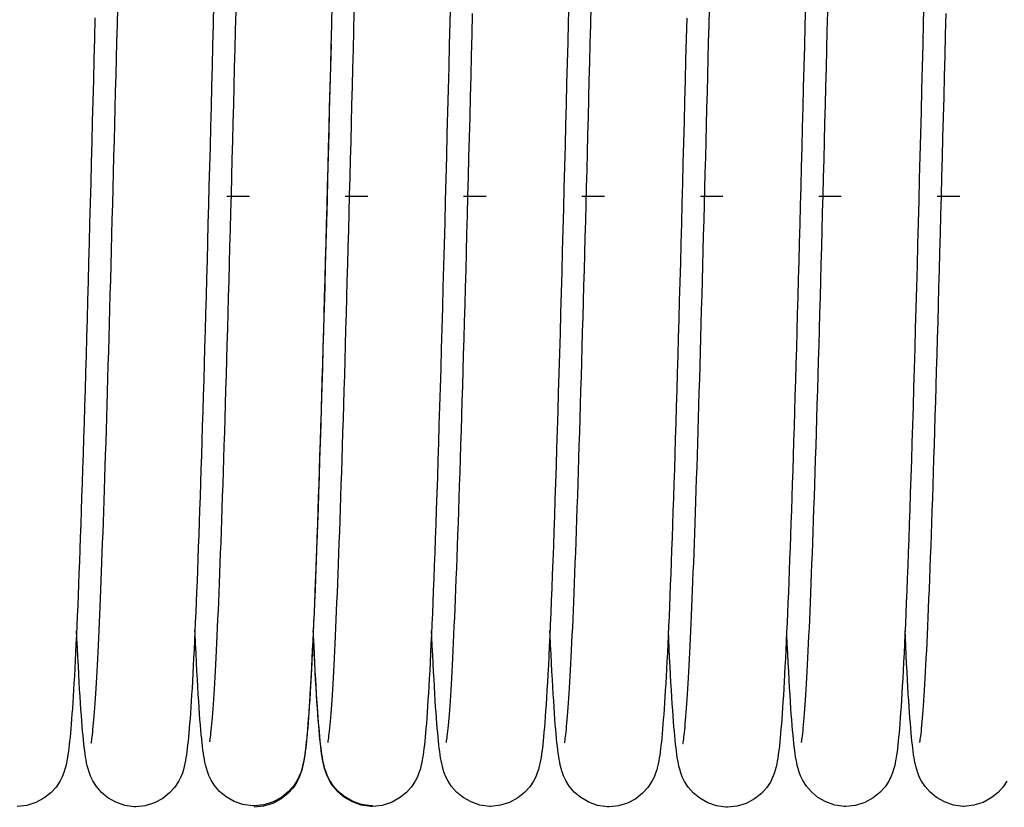
# Model space of a CAD drawing. Units: millimetres. Extents: x 70889 to 323449, y 15674 to 50269.
# Drawn here: x 75062 to 75129, y 29165 to 29218 of the extents above; entities that cross this region are included whole.
import ezdxf

# ---------------------------------------------------------------- set-up
doc = ezdxf.new("R2010")
doc.units = ezdxf.units.MM
doc.header["$LTSCALE"] = 46.255
doc.layers.add('705GB_R_1_BL368', color=7, linetype='CONTINUOUS')
doc.layers.add('SPRING_1_BL175', color=7, linetype='CONTINUOUS')

# ---------------------------------------------------------------- blocks, each defined once
blk = doc.blocks.new('705GB_R_1_BL368', base_point=(-1434.526, 1751.354))
at = {"layer": '705GB_R_1_BL368', "color": 7, "linetype": 'Continuous'}
for p, q in [((-1633.232, 1739.049), (-1631.706, 1739.049)), ((-1625.232, 1739.049), (-1623.706, 1739.049)), ((-1617.233, 1739.049), (-1615.706, 1739.049)), ((-1609.233, 1739.049), (-1607.706, 1739.049)), ((-1601.232, 1739.049), (-1599.706, 1739.049)), ((-1593.232, 1739.049), (-1591.706, 1739.049)), ((-1585.233, 1739.049), (-1583.706, 1739.049))]:
    blk.add_line(p, q, dxfattribs=at)
blk = doc.blocks.new('SPRING_1_BL175', base_point=(-2792.142, 1750.969))
at = {"layer": 'SPRING_1_BL175', "color": 7, "linetype": 'Continuous'}
for p, q in [((-2650.777, 1697.789), (-2650.777, 1697.789)), ((-2642.78, 1697.783), (-2642.779, 1697.783)), ((-2634.78, 1697.724), (-2634.779, 1697.724)), ((-2626.77, 1697.754), (-2626.77, 1697.754)), ((-2618.777, 1697.789), (-2618.777, 1697.789)), ((-2610.78, 1697.783), (-2610.779, 1697.783)), ((-2602.787, 1697.819), (-2602.787, 1697.819)), ((-2594.787, 1697.759), (-2594.787, 1697.759))]:
    blk.add_line(p, q, dxfattribs=at)
for points in [[(-2639.775, 1702.109), (-2639.776, 1702.113), (-2639.783, 1702.154), (-2639.794, 1702.222), (-2639.808, 1702.312), (-2639.823, 1702.426), (-2639.84, 1702.561), (-2639.859, 1702.716), (-2639.878, 1702.892), (-2639.897, 1703.088), (-2639.917, 1703.302), (-2639.938, 1703.536), (-2639.959, 1703.789), (-2639.981, 1704.061), (-2640.002, 1704.351), (-2640.024, 1704.661), (-2640.047, 1704.989), (-2640.069, 1705.337), (-2640.092, 1705.703), (-2640.115, 1706.087), (-2640.138, 1706.491), (-2640.161, 1706.914), (-2640.185, 1707.356), (-2640.209, 1707.817), (-2640.233, 1708.298), (-2640.257, 1708.798), (-2640.281, 1709.317), (-2640.306, 1709.857), (-2640.331, 1710.416), (-2640.356, 1710.994), (-2640.381, 1711.593), (-2640.406, 1712.213), (-2640.432, 1712.852), (-2640.457, 1713.512), (-2640.483, 1714.193), (-2640.51, 1714.894), (-2640.536, 1715.616), (-2640.563, 1716.359), (-2640.59, 1717.123), (-2640.617, 1717.908), (-2640.644, 1718.714), (-2640.672, 1719.541), (-2640.699, 1720.39), (-2640.727, 1721.26), (-2640.755, 1722.151), (-2640.784, 1723.064), (-2640.812, 1723.998), (-2640.841, 1724.954), (-2640.87, 1725.931), (-2640.9, 1726.928), (-2640.929, 1727.947), (-2640.959, 1728.985), (-2640.989, 1730.042), (-2641.019, 1731.119), (-2641.049, 1732.213), (-2641.08, 1733.325), (-2641.11, 1734.454), (-2641.141, 1735.599), (-2641.172, 1736.758), (-2641.203, 1737.932), (-2641.234, 1739.119), (-2641.266, 1740.319), (-2641.297, 1741.529), (-2641.329, 1742.75), (-2641.361, 1743.981), (-2641.392, 1745.22), (-2641.424, 1746.466), (-2641.456, 1747.718), (-2641.488, 1748.976), (-2641.52, 1750.238), (-2641.553, 1751.503)], [(-2607.775, 1702.109), (-2607.776, 1702.113), (-2607.783, 1702.154), (-2607.794, 1702.222), (-2607.808, 1702.312), (-2607.823, 1702.426), (-2607.84, 1702.561), (-2607.859, 1702.716), (-2607.878, 1702.892), (-2607.897, 1703.088), (-2607.917, 1703.302), (-2607.938, 1703.536), (-2607.959, 1703.789), (-2607.981, 1704.061), (-2608.002, 1704.351), (-2608.024, 1704.661), (-2608.047, 1704.989), (-2608.069, 1705.337), (-2608.092, 1705.703), (-2608.115, 1706.087), (-2608.138, 1706.491), (-2608.161, 1706.914), (-2608.185, 1707.356), (-2608.209, 1707.817), (-2608.233, 1708.298), (-2608.257, 1708.798), (-2608.281, 1709.317), (-2608.306, 1709.857), (-2608.331, 1710.416), (-2608.356, 1710.994), (-2608.381, 1711.593), (-2608.406, 1712.213), (-2608.432, 1712.852), (-2608.457, 1713.512), (-2608.483, 1714.193), (-2608.51, 1714.894), (-2608.536, 1715.616), (-2608.563, 1716.359), (-2608.59, 1717.123), (-2608.617, 1717.908), (-2608.644, 1718.714), (-2608.672, 1719.541), (-2608.699, 1720.39), (-2608.727, 1721.26), (-2608.755, 1722.151), (-2608.784, 1723.064), (-2608.812, 1723.998), (-2608.841, 1724.954), (-2608.87, 1725.931), (-2608.9, 1726.928), (-2608.929, 1727.947), (-2608.959, 1728.985), (-2608.989, 1730.042), (-2609.019, 1731.119), (-2609.049, 1732.213), (-2609.08, 1733.325), (-2609.11, 1734.454), (-2609.141, 1735.599), (-2609.172, 1736.758), (-2609.203, 1737.932), (-2609.234, 1739.119), (-2609.266, 1740.319), (-2609.297, 1741.529), (-2609.329, 1742.75), (-2609.361, 1743.981), (-2609.392, 1745.22), (-2609.424, 1746.466), (-2609.456, 1747.718), (-2609.488, 1748.976), (-2609.52, 1750.238), (-2609.553, 1751.503)], [(-2599.782, 1702.144), (-2599.783, 1702.148), (-2599.79, 1702.189), (-2599.802, 1702.257), (-2599.815, 1702.347), (-2599.831, 1702.461), (-2599.848, 1702.596), (-2599.866, 1702.751), (-2599.885, 1702.927), (-2599.905, 1703.123), (-2599.925, 1703.338), (-2599.945, 1703.571), (-2599.967, 1703.824), (-2599.988, 1704.096), (-2600.01, 1704.387), (-2600.032, 1704.696), (-2600.054, 1705.024), (-2600.076, 1705.372), (-2600.099, 1705.738), (-2600.122, 1706.123), (-2600.145, 1706.526), (-2600.169, 1706.949), (-2600.192, 1707.391), (-2600.216, 1707.853), (-2600.24, 1708.333), (-2600.264, 1708.833), (-2600.289, 1709.353), (-2600.313, 1709.892), (-2600.338, 1710.451), (-2600.363, 1711.03), (-2600.388, 1711.629), (-2600.413, 1712.248), (-2600.439, 1712.887), (-2600.465, 1713.547), (-2600.491, 1714.228), (-2600.517, 1714.929), (-2600.543, 1715.651), (-2600.57, 1716.394), (-2600.597, 1717.158), (-2600.624, 1717.943), (-2600.651, 1718.749), (-2600.679, 1719.576), (-2600.707, 1720.425), (-2600.735, 1721.295), (-2600.763, 1722.186), (-2600.791, 1723.099), (-2600.82, 1724.033), (-2600.849, 1724.989), (-2600.878, 1725.966), (-2600.907, 1726.964), (-2600.937, 1727.982), (-2600.966, 1729.02), (-2600.996, 1730.077), (-2601.026, 1731.154), (-2601.057, 1732.248), (-2601.087, 1733.36), (-2601.118, 1734.489), (-2601.149, 1735.634), (-2601.18, 1736.794), (-2601.211, 1737.967), (-2601.242, 1739.154), (-2601.273, 1740.354), (-2601.305, 1741.564), (-2601.336, 1742.785), (-2601.368, 1744.016), (-2601.4, 1745.255), (-2601.432, 1746.501), (-2601.464, 1747.753), (-2601.496, 1749.011), (-2601.528, 1750.273), (-2601.56, 1751.538)], [(-2653.661, 1699.484), (-2653.414, 1699.112), (-2653.064, 1698.725), (-2652.601, 1698.357), (-2652.042, 1698.055), (-2651.425, 1697.859), (-2650.777, 1697.789)], [(-2648.047, 1752.307), (-2648.008, 1750.808), (-2647.97, 1749.301), (-2647.932, 1747.789), (-2647.893, 1746.273), (-2647.854, 1744.757), (-2647.815, 1743.243), (-2647.776, 1741.734), (-2647.737, 1740.231), (-2647.698, 1738.738), (-2647.659, 1737.256), (-2647.62, 1735.788), (-2647.581, 1734.337), (-2647.542, 1732.905), (-2647.503, 1731.493), (-2647.465, 1730.105), (-2647.426, 1728.742), (-2647.388, 1727.406), (-2647.35, 1726.099), (-2647.312, 1724.822), (-2647.274, 1723.577), (-2647.237, 1722.366), (-2647.2, 1721.19), (-2647.163, 1720.052), (-2647.127, 1718.952), (-2647.091, 1717.891), (-2647.056, 1716.87), (-2647.022, 1715.89), (-2646.988, 1714.951), (-2646.954, 1714.053), (-2646.922, 1713.193), (-2646.889, 1712.37), (-2646.857, 1711.583), (-2646.826, 1710.831), (-2646.795, 1710.112), (-2646.765, 1709.425), (-2646.734, 1708.768), (-2646.705, 1708.142), (-2646.675, 1707.544), (-2646.646, 1706.975), (-2646.617, 1706.434), (-2646.588, 1705.921), (-2646.559, 1705.434), (-2646.531, 1704.975), (-2646.503, 1704.542), (-2646.476, 1704.135), (-2646.448, 1703.753)], [(-2640.039, 1752.02), (-2640.003, 1750.611), (-2639.967, 1749.207), (-2639.932, 1747.812), (-2639.896, 1746.427), (-2639.861, 1745.054), (-2639.826, 1743.695), (-2639.791, 1742.351), (-2639.757, 1741.024), (-2639.723, 1739.715), (-2639.689, 1738.424), (-2639.656, 1737.151), (-2639.622, 1735.897), (-2639.589, 1734.662), (-2639.556, 1733.448), (-2639.524, 1732.253), (-2639.492, 1731.079), (-2639.459, 1729.925), (-2639.428, 1728.793), (-2639.396, 1727.683), (-2639.364, 1726.594), (-2639.333, 1725.527), (-2639.302, 1724.482), (-2639.271, 1723.46), (-2639.241, 1722.46), (-2639.21, 1721.483), (-2639.18, 1720.529), (-2639.15, 1719.599), (-2639.12, 1718.691), (-2639.09, 1717.807), (-2639.06, 1716.946), (-2639.031, 1716.108), (-2639.001, 1715.293), (-2638.972, 1714.501), (-2638.943, 1713.731), (-2638.914, 1712.983), (-2638.885, 1712.257), (-2638.856, 1711.554), (-2638.828, 1710.872), (-2638.799, 1710.212), (-2638.771, 1709.575), (-2638.742, 1708.96), (-2638.714, 1708.368), (-2638.686, 1707.799), (-2638.658, 1707.252), (-2638.63, 1706.728), (-2638.603, 1706.228), (-2638.575, 1705.75), (-2638.548, 1705.294), (-2638.521, 1704.861), (-2638.494, 1704.451), (-2638.467, 1704.062), (-2638.44, 1703.695)], [(-2632.016, 1751.084), (-2631.98, 1749.682), (-2631.944, 1748.277), (-2631.908, 1746.871), (-2631.872, 1745.468), (-2631.836, 1744.068), (-2631.8, 1742.675), (-2631.764, 1741.289), (-2631.728, 1739.913), (-2631.693, 1738.549), (-2631.657, 1737.198), (-2631.621, 1735.862), (-2631.586, 1734.544), (-2631.551, 1733.245), (-2631.515, 1731.966), (-2631.481, 1730.709), (-2631.446, 1729.475), (-2631.412, 1728.266), (-2631.378, 1727.084), (-2631.344, 1725.929), (-2631.311, 1724.803), (-2631.278, 1723.705), (-2631.245, 1722.637), (-2631.213, 1721.599), (-2631.181, 1720.589), (-2631.149, 1719.607), (-2631.118, 1718.654), (-2631.087, 1717.729), (-2631.056, 1716.833), (-2631.026, 1715.964), (-2630.996, 1715.122), (-2630.966, 1714.308), (-2630.936, 1713.52), (-2630.907, 1712.759), (-2630.877, 1712.025), (-2630.849, 1711.317), (-2630.82, 1710.635), (-2630.791, 1709.979), (-2630.763, 1709.349), (-2630.735, 1708.744), (-2630.707, 1708.164), (-2630.679, 1707.609), (-2630.651, 1707.078), (-2630.624, 1706.571), (-2630.596, 1706.087), (-2630.569, 1705.627), (-2630.542, 1705.188), (-2630.516, 1704.772), (-2630.489, 1704.377), (-2630.462, 1704.003)], [(-2624.043, 1752.171), (-2624.009, 1750.814), (-2623.974, 1749.445), (-2623.939, 1748.066), (-2623.903, 1746.677), (-2623.868, 1745.279), (-2623.832, 1743.873), (-2623.795, 1742.46), (-2623.758, 1741.042), (-2623.721, 1739.618), (-2623.684, 1738.192), (-2623.646, 1736.767), (-2623.608, 1735.347), (-2623.57, 1733.933), (-2623.532, 1732.53), (-2623.493, 1731.141), (-2623.455, 1729.768), (-2623.417, 1728.414), (-2623.378, 1727.081), (-2623.34, 1725.773), (-2623.301, 1724.49), (-2623.263, 1723.236), (-2623.225, 1722.013), (-2623.188, 1720.82), (-2623.15, 1719.661), (-2623.113, 1718.535), (-2623.076, 1717.445), (-2623.04, 1716.391), (-2623.003, 1715.374), (-2622.967, 1714.394), (-2622.932, 1713.453), (-2622.897, 1712.551), (-2622.862, 1711.689), (-2622.828, 1710.865), (-2622.794, 1710.081), (-2622.761, 1709.337), (-2622.729, 1708.631), (-2622.696, 1707.962), (-2622.665, 1707.33), (-2622.634, 1706.733), (-2622.603, 1706.172), (-2622.572, 1705.644), (-2622.543, 1705.149), (-2622.513, 1704.685), (-2622.484, 1704.252), (-2622.455, 1703.849), (-2622.427, 1703.473), (-2622.398, 1703.125), (-2622.371, 1702.801), (-2622.343, 1702.501), (-2622.315, 1702.223), (-2622.287, 1701.965), (-2622.259, 1701.724), (-2622.23, 1701.5), (-2622.2, 1701.288), (-2622.169, 1701.088), (-2622.135, 1700.893), (-2622.096, 1700.699), (-2622.05, 1700.498), (-2621.994, 1700.287), (-2621.918, 1700.053), (-2621.815, 1699.791), (-2621.661, 1699.484), (-2621.414, 1699.112), (-2621.064, 1698.725), (-2620.601, 1698.357), (-2620.042, 1698.055), (-2619.425, 1697.859), (-2618.777, 1697.789)], [(-2616.047, 1752.307), (-2615.97, 1749.301)], [(-2608.039, 1752.02), (-2608.003, 1750.611), (-2607.967, 1749.207), (-2607.932, 1747.812), (-2607.896, 1746.427), (-2607.861, 1745.054), (-2607.826, 1743.695), (-2607.791, 1742.351), (-2607.757, 1741.024), (-2607.723, 1739.715), (-2607.689, 1738.424), (-2607.656, 1737.151), (-2607.622, 1735.897), (-2607.589, 1734.662), (-2607.556, 1733.448), (-2607.524, 1732.253), (-2607.492, 1731.079), (-2607.459, 1729.925), (-2607.428, 1728.793), (-2607.396, 1727.683), (-2607.364, 1726.594), (-2607.333, 1725.527), (-2607.302, 1724.482), (-2607.271, 1723.46), (-2607.241, 1722.46), (-2607.21, 1721.483), (-2607.18, 1720.529), (-2607.15, 1719.599), (-2607.12, 1718.691), (-2607.09, 1717.807), (-2607.06, 1716.946), (-2607.031, 1716.108), (-2607.001, 1715.293), (-2606.972, 1714.501), (-2606.943, 1713.731), (-2606.914, 1712.983), (-2606.885, 1712.257), (-2606.856, 1711.554), (-2606.828, 1710.872), (-2606.799, 1710.212), (-2606.771, 1709.575), (-2606.742, 1708.96), (-2606.714, 1708.368), (-2606.686, 1707.799), (-2606.658, 1707.252), (-2606.63, 1706.728), (-2606.603, 1706.228), (-2606.575, 1705.75), (-2606.548, 1705.294), (-2606.521, 1704.861), (-2606.494, 1704.451), (-2606.467, 1704.062), (-2606.44, 1703.695)], [(-2600.046, 1752.056), (-2600.01, 1750.646), (-2599.975, 1749.242), (-2599.939, 1747.847), (-2599.904, 1746.462), (-2599.868, 1745.089), (-2599.833, 1743.73), (-2599.799, 1742.386), (-2599.764, 1741.06), (-2599.73, 1739.75), (-2599.697, 1738.459), (-2599.663, 1737.186), (-2599.63, 1735.932), (-2599.597, 1734.698), (-2599.564, 1733.483), (-2599.531, 1732.288), (-2599.499, 1731.114), (-2599.467, 1729.96), (-2599.435, 1728.828), (-2599.403, 1727.718), (-2599.372, 1726.629), (-2599.341, 1725.562), (-2599.31, 1724.517), (-2599.279, 1723.495), (-2599.248, 1722.495), (-2599.218, 1721.518), (-2599.187, 1720.564), (-2599.157, 1719.634), (-2599.127, 1718.726), (-2599.097, 1717.842), (-2599.068, 1716.981), (-2599.038, 1716.143), (-2599.009, 1715.328), (-2598.98, 1714.536), (-2598.95, 1713.766), (-2598.922, 1713.018), (-2598.893, 1712.292), (-2598.864, 1711.589), (-2598.835, 1710.907), (-2598.807, 1710.248), (-2598.778, 1709.61), (-2598.75, 1708.995), (-2598.722, 1708.403), (-2598.693, 1707.834), (-2598.666, 1707.287), (-2598.638, 1706.763), (-2598.61, 1706.263), (-2598.583, 1705.785), (-2598.555, 1705.329), (-2598.528, 1704.897), (-2598.501, 1704.486), (-2598.474, 1704.097), (-2598.448, 1703.73)], [(-2592.023, 1751.12), (-2591.987, 1749.717), (-2591.952, 1748.312), (-2591.916, 1746.906), (-2591.88, 1745.503), (-2591.844, 1744.103), (-2591.808, 1742.71), (-2591.772, 1741.324), (-2591.736, 1739.948), (-2591.7, 1738.584), (-2591.664, 1737.233), (-2591.629, 1735.898), (-2591.593, 1734.579), (-2591.558, 1733.28), (-2591.523, 1732.001), (-2591.488, 1730.744), (-2591.453, 1729.51), (-2591.419, 1728.302), (-2591.385, 1727.119), (-2591.351, 1725.964), (-2591.318, 1724.838), (-2591.285, 1723.74), (-2591.252, 1722.673), (-2591.22, 1721.634), (-2591.188, 1720.624), (-2591.157, 1719.642), (-2591.125, 1718.689), (-2591.094, 1717.765), (-2591.064, 1716.868), (-2591.033, 1715.999), (-2591.003, 1715.157), (-2590.973, 1714.343), (-2590.943, 1713.555), (-2590.914, 1712.795), (-2590.885, 1712.06), (-2590.856, 1711.352), (-2590.827, 1710.67), (-2590.798, 1710.014), (-2590.77, 1709.384), (-2590.742, 1708.779), (-2590.714, 1708.199), (-2590.686, 1707.644), (-2590.658, 1707.113), (-2590.631, 1706.606), (-2590.604, 1706.123), (-2590.577, 1705.662), (-2590.55, 1705.223), (-2590.523, 1704.807), (-2590.496, 1704.412), (-2590.47, 1704.038)], [(-2647.773, 1702.115), (-2647.774, 1702.118), (-2647.781, 1702.155), (-2647.791, 1702.218), (-2647.805, 1702.305), (-2647.82, 1702.415), (-2647.837, 1702.545), (-2647.855, 1702.696), (-2647.874, 1702.868), (-2647.893, 1703.058), (-2647.913, 1703.268), (-2647.934, 1703.496), (-2647.955, 1703.744), (-2647.976, 1704.011), (-2647.998, 1704.298), (-2648.02, 1704.604), (-2648.043, 1704.931), (-2648.066, 1705.279), (-2648.089, 1705.648), (-2648.112, 1706.038), (-2648.136, 1706.45), (-2648.16, 1706.884), (-2648.185, 1707.339), (-2648.209, 1707.818), (-2648.234, 1708.319), (-2648.26, 1708.844), (-2648.285, 1709.392), (-2648.311, 1709.964), (-2648.337, 1710.56), (-2648.364, 1711.178), (-2648.391, 1711.821), (-2648.417, 1712.486), (-2648.445, 1713.175), (-2648.472, 1713.887), (-2648.5, 1714.621), (-2648.528, 1715.378), (-2648.556, 1716.158), (-2648.584, 1716.959), (-2648.612, 1717.783), (-2648.641, 1718.629), (-2648.67, 1719.497), (-2648.699, 1720.387), (-2648.728, 1721.3), (-2648.758, 1722.236), (-2648.788, 1723.195), (-2648.818, 1724.176), (-2648.848, 1725.181), (-2648.878, 1726.208), (-2648.909, 1727.259), (-2648.94, 1728.333), (-2648.971, 1729.431), (-2649.003, 1730.552), (-2649.035, 1731.697), (-2649.067, 1732.865), (-2649.1, 1734.056), (-2649.132, 1735.271), (-2649.166, 1736.509), (-2649.199, 1737.769), (-2649.233, 1739.051), (-2649.267, 1740.355), (-2649.301, 1741.68), (-2649.336, 1743.024), (-2649.371, 1744.387), (-2649.406, 1745.766), (-2649.442, 1747.158), (-2649.478, 1748.562), (-2649.514, 1749.976), (-2649.55, 1751.396)], [(-2631.765, 1702.033), (-2631.766, 1702.036), (-2631.773, 1702.074), (-2631.783, 1702.137), (-2631.796, 1702.224), (-2631.811, 1702.332), (-2631.828, 1702.461), (-2631.845, 1702.609), (-2631.863, 1702.776), (-2631.882, 1702.96), (-2631.902, 1703.162), (-2631.921, 1703.381), (-2631.942, 1703.617), (-2631.962, 1703.87), (-2631.983, 1704.139), (-2632.004, 1704.425), (-2632.025, 1704.728), (-2632.047, 1705.046), (-2632.069, 1705.382), (-2632.091, 1705.734), (-2632.113, 1706.102), (-2632.135, 1706.487), (-2632.158, 1706.888), (-2632.18, 1707.306), (-2632.203, 1707.741), (-2632.226, 1708.192), (-2632.249, 1708.66), (-2632.272, 1709.145), (-2632.296, 1709.646), (-2632.319, 1710.164), (-2632.343, 1710.699), (-2632.366, 1711.25), (-2632.39, 1711.819), (-2632.414, 1712.404), (-2632.438, 1713.005), (-2632.463, 1713.624), (-2632.487, 1714.259), (-2632.511, 1714.911), (-2632.536, 1715.58), (-2632.561, 1716.266), (-2632.586, 1716.968), (-2632.611, 1717.688), (-2632.636, 1718.424), (-2632.661, 1719.177), (-2632.686, 1719.947), (-2632.712, 1720.733), (-2632.737, 1721.536), (-2632.763, 1722.355), (-2632.789, 1723.19), (-2632.815, 1724.041), (-2632.841, 1724.907), (-2632.867, 1725.788), (-2632.893, 1726.684), (-2632.919, 1727.595), (-2632.946, 1728.52), (-2632.972, 1729.459), (-2632.999, 1730.412), (-2633.026, 1731.378), (-2633.053, 1732.357), (-2633.08, 1733.348), (-2633.107, 1734.352), (-2633.134, 1735.367), (-2633.162, 1736.394), (-2633.189, 1737.432), (-2633.217, 1738.481), (-2633.245, 1739.54), (-2633.273, 1740.609), (-2633.301, 1741.687), (-2633.329, 1742.774), (-2633.357, 1743.869), (-2633.385, 1744.973), (-2633.414, 1746.085), (-2633.443, 1747.205), (-2633.471, 1748.331), (-2633.5, 1749.462), (-2633.529, 1750.6), (-2633.558, 1751.742)], [(-2623.764, 1702.082), (-2623.765, 1702.085), (-2623.772, 1702.123), (-2623.783, 1702.186), (-2623.796, 1702.272), (-2623.811, 1702.38), (-2623.828, 1702.508), (-2623.845, 1702.655), (-2623.864, 1702.821), (-2623.883, 1703.006), (-2623.903, 1703.207), (-2623.923, 1703.426), (-2623.944, 1703.663), (-2623.965, 1703.916), (-2623.986, 1704.187), (-2624.007, 1704.474), (-2624.029, 1704.78), (-2624.051, 1705.103), (-2624.074, 1705.443), (-2624.096, 1705.802), (-2624.119, 1706.179), (-2624.142, 1706.575), (-2624.165, 1706.989), (-2624.188, 1707.423), (-2624.212, 1707.876), (-2624.236, 1708.349), (-2624.26, 1708.842), (-2624.284, 1709.356), (-2624.309, 1709.891), (-2624.334, 1710.447), (-2624.359, 1711.025), (-2624.384, 1711.625), (-2624.41, 1712.247), (-2624.435, 1712.89), (-2624.461, 1713.554), (-2624.487, 1714.24), (-2624.513, 1714.947), (-2624.54, 1715.674), (-2624.566, 1716.422), (-2624.593, 1717.19), (-2624.62, 1717.978), (-2624.647, 1718.785), (-2624.674, 1719.611), (-2624.702, 1720.456), (-2624.729, 1721.319), (-2624.757, 1722.2), (-2624.785, 1723.099), (-2624.813, 1724.014), (-2624.841, 1724.945), (-2624.869, 1725.893), (-2624.897, 1726.857), (-2624.925, 1727.838), (-2624.954, 1728.835), (-2624.983, 1729.848), (-2625.011, 1730.877), (-2625.04, 1731.922), (-2625.069, 1732.982), (-2625.099, 1734.058), (-2625.128, 1735.15), (-2625.158, 1736.256), (-2625.188, 1737.378), (-2625.218, 1738.515), (-2625.248, 1739.666), (-2625.279, 1740.832), (-2625.309, 1742.012), (-2625.34, 1743.206), (-2625.372, 1744.414), (-2625.403, 1745.635), (-2625.435, 1746.869), (-2625.467, 1748.116), (-2625.499, 1749.374), (-2625.531, 1750.644), (-2625.564, 1751.925)], [(-2615.773, 1702.115), (-2615.774, 1702.118), (-2615.781, 1702.155), (-2615.791, 1702.218), (-2615.805, 1702.305), (-2615.82, 1702.415), (-2615.837, 1702.545), (-2615.855, 1702.696), (-2615.874, 1702.868), (-2615.893, 1703.058), (-2615.913, 1703.268), (-2615.934, 1703.496), (-2615.955, 1703.744), (-2615.976, 1704.011), (-2615.998, 1704.298), (-2616.02, 1704.604), (-2616.043, 1704.931), (-2616.066, 1705.279), (-2616.089, 1705.648), (-2616.112, 1706.038), (-2616.136, 1706.45), (-2616.16, 1706.884), (-2616.185, 1707.339), (-2616.209, 1707.818), (-2616.234, 1708.319), (-2616.26, 1708.844), (-2616.285, 1709.392), (-2616.311, 1709.964), (-2616.337, 1710.56), (-2616.364, 1711.178), (-2616.391, 1711.821), (-2616.417, 1712.486), (-2616.445, 1713.175), (-2616.472, 1713.887), (-2616.5, 1714.621), (-2616.528, 1715.378), (-2616.556, 1716.158), (-2616.584, 1716.959), (-2616.612, 1717.783), (-2616.641, 1718.629), (-2616.67, 1719.497), (-2616.699, 1720.387), (-2616.728, 1721.3), (-2616.758, 1722.236), (-2616.788, 1723.195), (-2616.818, 1724.176), (-2616.848, 1725.181), (-2616.878, 1726.208), (-2616.909, 1727.259), (-2616.94, 1728.333), (-2616.971, 1729.431), (-2617.003, 1730.552), (-2617.035, 1731.697), (-2617.067, 1732.865), (-2617.1, 1734.056), (-2617.132, 1735.271), (-2617.166, 1736.509), (-2617.199, 1737.769), (-2617.233, 1739.051), (-2617.267, 1740.355), (-2617.301, 1741.68), (-2617.336, 1743.024), (-2617.371, 1744.387), (-2617.406, 1745.766), (-2617.442, 1747.158), (-2617.478, 1748.562), (-2617.514, 1749.976), (-2617.55, 1751.396)], [(-2591.773, 1702.068), (-2591.773, 1702.071), (-2591.78, 1702.109), (-2591.791, 1702.172), (-2591.804, 1702.259), (-2591.819, 1702.367), (-2591.835, 1702.496), (-2591.852, 1702.644), (-2591.871, 1702.811), (-2591.889, 1702.996), (-2591.909, 1703.197), (-2591.929, 1703.417), (-2591.949, 1703.652), (-2591.969, 1703.905), (-2591.99, 1704.174), (-2592.011, 1704.46), (-2592.033, 1704.763), (-2592.054, 1705.082), (-2592.076, 1705.417), (-2592.098, 1705.769), (-2592.12, 1706.137), (-2592.142, 1706.522), (-2592.165, 1706.924), (-2592.188, 1707.342), (-2592.21, 1707.776), (-2592.233, 1708.227), (-2592.256, 1708.695), (-2592.28, 1709.18), (-2592.303, 1709.681), (-2592.326, 1710.199), (-2592.35, 1710.734), (-2592.374, 1711.286), (-2592.398, 1711.854), (-2592.422, 1712.439), (-2592.446, 1713.041), (-2592.47, 1713.659), (-2592.494, 1714.294), (-2592.519, 1714.946), (-2592.543, 1715.615), (-2592.568, 1716.301), (-2592.593, 1717.003), (-2592.618, 1717.723), (-2592.643, 1718.459), (-2592.668, 1719.212), (-2592.694, 1719.982), (-2592.719, 1720.768), (-2592.745, 1721.571), (-2592.77, 1722.39), (-2592.796, 1723.225), (-2592.822, 1724.076), (-2592.848, 1724.942), (-2592.874, 1725.823), (-2592.9, 1726.72), (-2592.927, 1727.63), (-2592.953, 1728.555), (-2592.98, 1729.494), (-2593.006, 1730.447), (-2593.033, 1731.413), (-2593.06, 1732.392), (-2593.087, 1733.383), (-2593.114, 1734.387), (-2593.142, 1735.402), (-2593.169, 1736.429), (-2593.197, 1737.468), (-2593.224, 1738.516), (-2593.252, 1739.575), (-2593.28, 1740.644), (-2593.308, 1741.722), (-2593.336, 1742.809), (-2593.364, 1743.904), (-2593.393, 1745.009), (-2593.421, 1746.121), (-2593.45, 1747.24), (-2593.479, 1748.366), (-2593.508, 1749.498), (-2593.537, 1750.635), (-2593.566, 1751.777)], [(-2615.97, 1749.301), (-2615.932, 1747.789), (-2615.893, 1746.273), (-2615.854, 1744.757), (-2615.815, 1743.243), (-2615.776, 1741.734), (-2615.737, 1740.231), (-2615.698, 1738.738), (-2615.659, 1737.256), (-2615.62, 1735.788), (-2615.581, 1734.337), (-2615.542, 1732.905), (-2615.503, 1731.493), (-2615.465, 1730.105), (-2615.426, 1728.742), (-2615.388, 1727.406), (-2615.35, 1726.099), (-2615.312, 1724.822), (-2615.274, 1723.577), (-2615.237, 1722.366), (-2615.2, 1721.19), (-2615.163, 1720.052), (-2615.127, 1718.952), (-2615.091, 1717.891), (-2615.056, 1716.87), (-2615.022, 1715.89), (-2614.988, 1714.951), (-2614.954, 1714.053), (-2614.922, 1713.193), (-2614.889, 1712.37), (-2614.857, 1711.583), (-2614.826, 1710.831), (-2614.795, 1710.112), (-2614.765, 1709.425), (-2614.734, 1708.768), (-2614.705, 1708.142), (-2614.675, 1707.544), (-2614.646, 1706.975), (-2614.617, 1706.434), (-2614.588, 1705.921), (-2614.559, 1705.434), (-2614.531, 1704.975), (-2614.503, 1704.542), (-2614.476, 1704.135), (-2614.448, 1703.753)], [(-2607.977, 1749.336), (-2607.939, 1747.824), (-2607.9, 1746.308), (-2607.861, 1744.792), (-2607.823, 1743.279), (-2607.784, 1741.769), (-2607.745, 1740.266), (-2607.706, 1738.773), (-2607.666, 1737.291), (-2607.627, 1735.824), (-2607.588, 1734.372), (-2607.55, 1732.94), (-2607.511, 1731.529), (-2607.472, 1730.14), (-2607.434, 1728.778), (-2607.395, 1727.442), (-2607.357, 1726.134), (-2607.319, 1724.857), (-2607.281, 1723.612), (-2607.244, 1722.401), (-2607.207, 1721.225), (-2607.171, 1720.087), (-2607.134, 1718.987), (-2607.099, 1717.926), (-2607.064, 1716.905), (-2607.029, 1715.925), (-2606.995, 1714.987), (-2606.962, 1714.088), (-2606.929, 1713.228), (-2606.897, 1712.405), (-2606.865, 1711.618), (-2606.833, 1710.866), (-2606.803, 1710.147), (-2606.772, 1709.46), (-2606.742, 1708.804), (-2606.712, 1708.177), (-2606.682, 1707.58), (-2606.653, 1707.01), (-2606.624, 1706.469), (-2606.595, 1705.956), (-2606.567, 1705.47), (-2606.539, 1705.01), (-2606.511, 1704.577), (-2606.483, 1704.17), (-2606.456, 1703.789)], [(-2647.104, 1703.755), (-2647.077, 1704.129), (-2647.049, 1704.526), (-2647.022, 1704.947), (-2646.994, 1705.394), (-2646.966, 1705.866), (-2646.938, 1706.364), (-2646.909, 1706.888), (-2646.881, 1707.439), (-2646.852, 1708.017), (-2646.823, 1708.621), (-2646.794, 1709.253), (-2646.775, 1709.663)], [(-2639.086, 1704.018), (-2639.057, 1704.429), (-2639.028, 1704.868), (-2638.998, 1705.333), (-2638.969, 1705.828), (-2638.939, 1706.351), (-2638.908, 1706.905), (-2638.878, 1707.49), (-2638.847, 1708.106), (-2638.816, 1708.754), (-2638.785, 1709.435), (-2638.775, 1709.663)], [(-2631.097, 1703.902), (-2631.069, 1704.3), (-2631.04, 1704.724), (-2631.011, 1705.175), (-2630.982, 1705.652), (-2630.953, 1706.156), (-2630.923, 1706.688), (-2630.893, 1707.248), (-2630.863, 1707.836), (-2630.832, 1708.453), (-2630.802, 1709.099), (-2630.776, 1709.652)], [(-2623.109, 1703.694), (-2623.081, 1704.078), (-2623.054, 1704.487), (-2623.025, 1704.92), (-2622.997, 1705.379), (-2622.968, 1705.864), (-2622.94, 1706.375), (-2622.911, 1706.913), (-2622.881, 1707.478), (-2622.852, 1708.071), (-2622.822, 1708.692), (-2622.791, 1709.343), (-2622.776, 1709.678)], [(-2615.104, 1703.755), (-2615.077, 1704.129), (-2615.049, 1704.526), (-2615.022, 1704.947), (-2614.994, 1705.394), (-2614.966, 1705.866), (-2614.938, 1706.364), (-2614.909, 1706.888), (-2614.881, 1707.439), (-2614.852, 1708.017), (-2614.823, 1708.621), (-2614.794, 1709.253), (-2614.775, 1709.663)], [(-2607.112, 1703.79), (-2607.084, 1704.164), (-2607.057, 1704.561), (-2607.029, 1704.983), (-2607.001, 1705.429), (-2606.973, 1705.901), (-2606.945, 1706.399), (-2606.917, 1706.924), (-2606.888, 1707.474), (-2606.859, 1708.052), (-2606.83, 1708.657), (-2606.801, 1709.288), (-2606.783, 1709.698)], [(-2607.086, 1704.018), (-2607.057, 1704.429), (-2607.028, 1704.868), (-2606.998, 1705.333), (-2606.969, 1705.828), (-2606.939, 1706.351), (-2606.908, 1706.905), (-2606.878, 1707.49), (-2606.847, 1708.106), (-2606.816, 1708.754), (-2606.785, 1709.435), (-2606.775, 1709.663)], [(-2599.093, 1704.053), (-2599.064, 1704.464), (-2599.035, 1704.903), (-2599.006, 1705.369), (-2598.976, 1705.863), (-2598.946, 1706.386), (-2598.916, 1706.94), (-2598.885, 1707.525), (-2598.855, 1708.141), (-2598.824, 1708.79), (-2598.792, 1709.47), (-2598.782, 1709.699)], [(-2591.104, 1703.937), (-2591.076, 1704.336), (-2591.047, 1704.76), (-2591.019, 1705.21), (-2590.989, 1705.687), (-2590.96, 1706.191), (-2590.93, 1706.723), (-2590.9, 1707.283), (-2590.87, 1707.871), (-2590.84, 1708.488), (-2590.809, 1709.134), (-2590.784, 1709.687)], [(-2650.777, 1697.789), (-2650.679, 1697.791), (-2650.04, 1697.879), (-2649.444, 1698.085), (-2648.906, 1698.389), (-2648.462, 1698.751), (-2648.126, 1699.13), (-2647.888, 1699.492), (-2647.737, 1699.796), (-2647.634, 1700.057), (-2647.56, 1700.29), (-2647.504, 1700.499), (-2647.458, 1700.696), (-2647.42, 1700.887), (-2647.386, 1701.082), (-2647.354, 1701.282), (-2647.324, 1701.493), (-2647.296, 1701.716), (-2647.268, 1701.953), (-2647.24, 1702.206), (-2647.213, 1702.477), (-2647.186, 1702.766), (-2647.158, 1703.074), (-2647.131, 1703.404), (-2647.104, 1703.755)], [(-2646.448, 1703.753), (-2646.421, 1703.396), (-2646.394, 1703.062), (-2646.367, 1702.751), (-2646.34, 1702.461), (-2646.313, 1702.191), (-2646.286, 1701.939), (-2646.258, 1701.704), (-2646.23, 1701.484), (-2646.201, 1701.276), (-2646.17, 1701.078), (-2646.136, 1700.883), (-2646.097, 1700.688), (-2646.051, 1700.488), (-2645.995, 1700.279), (-2645.921, 1700.048), (-2645.819, 1699.791), (-2645.668, 1699.487), (-2645.424, 1699.117), (-2645.077, 1698.729), (-2644.614, 1698.358), (-2644.054, 1698.053), (-2643.434, 1697.854), (-2642.779, 1697.783)], [(-2642.78, 1697.783), (-2642.659, 1697.786), (-2642.018, 1697.879), (-2641.423, 1698.09), (-2640.885, 1698.399), (-2640.441, 1698.769), (-2640.104, 1699.157), (-2639.867, 1699.53), (-2639.716, 1699.844), (-2639.616, 1700.113), (-2639.545, 1700.345), (-2639.492, 1700.553), (-2639.448, 1700.751), (-2639.411, 1700.946), (-2639.377, 1701.146), (-2639.345, 1701.354), (-2639.315, 1701.575), (-2639.286, 1701.81), (-2639.257, 1702.062), (-2639.229, 1702.332), (-2639.2, 1702.623), (-2639.172, 1702.936), (-2639.143, 1703.272), (-2639.115, 1703.632), (-2639.086, 1704.018)], [(-2638.44, 1703.695), (-2638.414, 1703.349), (-2638.387, 1703.023), (-2638.361, 1702.718), (-2638.334, 1702.431), (-2638.308, 1702.163), (-2638.281, 1701.911), (-2638.254, 1701.676), (-2638.227, 1701.455), (-2638.198, 1701.245), (-2638.168, 1701.046), (-2638.135, 1700.852), (-2638.097, 1700.657), (-2638.053, 1700.456), (-2637.998, 1700.245), (-2637.924, 1700.01), (-2637.822, 1699.745), (-2637.668, 1699.432), (-2637.418, 1699.052), (-2637.063, 1698.658), (-2636.597, 1698.288), (-2636.037, 1697.987), (-2635.421, 1697.792), (-2634.779, 1697.724)], [(-2634.78, 1697.724), (-2634.662, 1697.726), (-2634.026, 1697.818), (-2633.433, 1698.026), (-2632.897, 1698.333), (-2632.451, 1698.702), (-2632.11, 1699.093), (-2631.869, 1699.472), (-2631.717, 1699.79), (-2631.616, 1700.062), (-2631.546, 1700.294), (-2631.494, 1700.501), (-2631.451, 1700.699), (-2631.415, 1700.892), (-2631.382, 1701.09), (-2631.351, 1701.296), (-2631.321, 1701.515), (-2631.293, 1701.747), (-2631.264, 1701.995), (-2631.237, 1702.26), (-2631.209, 1702.545), (-2631.181, 1702.85), (-2631.153, 1703.178), (-2631.125, 1703.528), (-2631.097, 1703.902)], [(-2630.462, 1704.003), (-2630.436, 1703.649), (-2630.41, 1703.315), (-2630.383, 1703), (-2630.357, 1702.703), (-2630.33, 1702.423), (-2630.304, 1702.16), (-2630.277, 1701.913), (-2630.249, 1701.68), (-2630.221, 1701.461), (-2630.191, 1701.253), (-2630.16, 1701.056), (-2630.127, 1700.863), (-2630.089, 1700.673), (-2630.045, 1700.477), (-2629.99, 1700.269), (-2629.915, 1700.034), (-2629.808, 1699.761), (-2629.648, 1699.442), (-2629.394, 1699.062), (-2629.036, 1698.671), (-2628.571, 1698.307), (-2628.015, 1698.012), (-2627.405, 1697.821), (-2626.77, 1697.754)], [(-2626.77, 1697.754), (-2626.639, 1697.757), (-2625.996, 1697.853), (-2625.398, 1698.068), (-2624.859, 1698.382), (-2624.414, 1698.758), (-2624.077, 1699.153), (-2623.841, 1699.534), (-2623.693, 1699.852), (-2623.594, 1700.124), (-2623.526, 1700.358), (-2623.475, 1700.567), (-2623.432, 1700.768), (-2623.396, 1700.966), (-2623.363, 1701.17), (-2623.333, 1701.383), (-2623.303, 1701.609), (-2623.275, 1701.85), (-2623.247, 1702.108), (-2623.219, 1702.384), (-2623.192, 1702.679), (-2623.164, 1702.995), (-2623.137, 1703.333), (-2623.109, 1703.694)], [(-2618.777, 1697.789), (-2618.679, 1697.791), (-2618.04, 1697.879), (-2617.444, 1698.085), (-2616.906, 1698.389), (-2616.462, 1698.751), (-2616.126, 1699.13), (-2615.888, 1699.492), (-2615.737, 1699.796), (-2615.634, 1700.057), (-2615.56, 1700.29), (-2615.504, 1700.499), (-2615.458, 1700.696), (-2615.42, 1700.887), (-2615.386, 1701.082), (-2615.354, 1701.282), (-2615.324, 1701.493), (-2615.296, 1701.716), (-2615.268, 1701.953), (-2615.24, 1702.206), (-2615.213, 1702.477), (-2615.186, 1702.766), (-2615.158, 1703.074), (-2615.131, 1703.404), (-2615.104, 1703.755)], [(-2614.448, 1703.753), (-2614.421, 1703.396), (-2614.394, 1703.062), (-2614.367, 1702.751), (-2614.34, 1702.461), (-2614.313, 1702.191), (-2614.286, 1701.939), (-2614.258, 1701.704), (-2614.23, 1701.484), (-2614.201, 1701.276), (-2614.17, 1701.078), (-2614.136, 1700.883), (-2614.097, 1700.688), (-2614.051, 1700.488), (-2613.995, 1700.279), (-2613.921, 1700.048), (-2613.819, 1699.791), (-2613.668, 1699.487), (-2613.424, 1699.117), (-2613.077, 1698.729), (-2612.614, 1698.358), (-2612.054, 1698.053), (-2611.434, 1697.854), (-2610.779, 1697.783)], [(-2610.784, 1697.824), (-2610.686, 1697.826), (-2610.048, 1697.914), (-2609.451, 1698.12), (-2608.913, 1698.424), (-2608.469, 1698.787), (-2608.134, 1699.165), (-2607.896, 1699.527), (-2607.744, 1699.831), (-2607.642, 1700.092), (-2607.567, 1700.325), (-2607.511, 1700.534), (-2607.466, 1700.731), (-2607.428, 1700.922), (-2607.393, 1701.117), (-2607.362, 1701.317), (-2607.332, 1701.528), (-2607.303, 1701.751), (-2607.275, 1701.988), (-2607.247, 1702.241), (-2607.22, 1702.512), (-2607.193, 1702.801), (-2607.166, 1703.109), (-2607.139, 1703.439), (-2607.112, 1703.79)], [(-2610.78, 1697.783), (-2610.659, 1697.786), (-2610.018, 1697.879), (-2609.423, 1698.09), (-2608.885, 1698.399), (-2608.441, 1698.769), (-2608.104, 1699.157), (-2607.867, 1699.53), (-2607.716, 1699.844), (-2607.616, 1700.113), (-2607.545, 1700.345), (-2607.492, 1700.553), (-2607.448, 1700.751), (-2607.411, 1700.946), (-2607.377, 1701.146), (-2607.345, 1701.354), (-2607.315, 1701.575), (-2607.286, 1701.81), (-2607.257, 1702.062), (-2607.229, 1702.332), (-2607.2, 1702.623), (-2607.172, 1702.936), (-2607.143, 1703.272), (-2607.115, 1703.632), (-2607.086, 1704.018)], [(-2606.456, 1703.789), (-2606.428, 1703.431), (-2606.401, 1703.097), (-2606.374, 1702.786), (-2606.347, 1702.496), (-2606.32, 1702.226), (-2606.293, 1701.975), (-2606.266, 1701.74), (-2606.237, 1701.519), (-2606.208, 1701.311), (-2606.177, 1701.113), (-2606.143, 1700.918), (-2606.104, 1700.724), (-2606.058, 1700.523), (-2606.002, 1700.314), (-2605.928, 1700.083), (-2605.827, 1699.826), (-2605.675, 1699.522), (-2605.432, 1699.152), (-2605.084, 1698.764), (-2604.621, 1698.393), (-2604.061, 1698.088), (-2603.441, 1697.89), (-2602.787, 1697.819)], [(-2606.44, 1703.695), (-2606.414, 1703.349), (-2606.387, 1703.023), (-2606.361, 1702.718), (-2606.334, 1702.431), (-2606.308, 1702.163), (-2606.281, 1701.911), (-2606.254, 1701.676), (-2606.227, 1701.455), (-2606.198, 1701.245), (-2606.168, 1701.046), (-2606.135, 1700.852), (-2606.097, 1700.657), (-2606.053, 1700.456), (-2605.998, 1700.245), (-2605.924, 1700.01), (-2605.822, 1699.745), (-2605.668, 1699.432), (-2605.418, 1699.052), (-2605.063, 1698.658), (-2604.597, 1698.288), (-2604.037, 1697.987), (-2603.421, 1697.792), (-2602.779, 1697.724)], [(-2602.787, 1697.819), (-2602.666, 1697.821), (-2602.025, 1697.914), (-2601.43, 1698.125), (-2600.892, 1698.434), (-2600.448, 1698.804), (-2600.112, 1699.192), (-2599.874, 1699.566), (-2599.724, 1699.88), (-2599.623, 1700.148), (-2599.552, 1700.381), (-2599.499, 1700.588), (-2599.455, 1700.787), (-2599.418, 1700.981), (-2599.384, 1701.182), (-2599.353, 1701.39), (-2599.323, 1701.61), (-2599.293, 1701.845), (-2599.264, 1702.097), (-2599.236, 1702.367), (-2599.208, 1702.658), (-2599.179, 1702.971), (-2599.151, 1703.307), (-2599.122, 1703.668), (-2599.093, 1704.053)], [(-2598.448, 1703.73), (-2598.421, 1703.384), (-2598.395, 1703.058), (-2598.368, 1702.753), (-2598.342, 1702.466), (-2598.315, 1702.198), (-2598.289, 1701.947), (-2598.262, 1701.711), (-2598.234, 1701.49), (-2598.205, 1701.28), (-2598.175, 1701.082), (-2598.142, 1700.887), (-2598.105, 1700.692), (-2598.06, 1700.491), (-2598.005, 1700.28), (-2597.932, 1700.045), (-2597.829, 1699.78), (-2597.675, 1699.467), (-2597.425, 1699.087), (-2597.07, 1698.693), (-2596.604, 1698.324), (-2596.044, 1698.022), (-2595.428, 1697.828), (-2594.787, 1697.759)], [(-2594.787, 1697.759), (-2594.67, 1697.762), (-2594.033, 1697.853), (-2593.441, 1698.062), (-2592.904, 1698.368), (-2592.458, 1698.737), (-2592.117, 1699.128), (-2591.876, 1699.507), (-2591.725, 1699.825), (-2591.624, 1700.097), (-2591.554, 1700.329), (-2591.501, 1700.536), (-2591.459, 1700.734), (-2591.422, 1700.927), (-2591.389, 1701.126), (-2591.358, 1701.332), (-2591.329, 1701.55), (-2591.3, 1701.782), (-2591.272, 1702.03), (-2591.244, 1702.295), (-2591.216, 1702.58), (-2591.188, 1702.885), (-2591.161, 1703.213), (-2591.133, 1703.563), (-2591.104, 1703.937)], [(-2590.47, 1704.038), (-2590.443, 1703.684), (-2590.417, 1703.35), (-2590.391, 1703.035), (-2590.364, 1702.738), (-2590.338, 1702.458), (-2590.311, 1702.196), (-2590.284, 1701.948), (-2590.256, 1701.716), (-2590.228, 1701.496), (-2590.199, 1701.289), (-2590.168, 1701.091), (-2590.134, 1700.898), (-2590.096, 1700.708), (-2590.052, 1700.512), (-2589.997, 1700.304), (-2589.922, 1700.069), (-2589.816, 1699.796), (-2589.656, 1699.477), (-2589.401, 1699.097), (-2589.043, 1698.706), (-2588.578, 1698.342), (-2588.022, 1698.047), (-2587.412, 1697.856), (-2586.777, 1697.789)]]:
    blk.add_lwpolyline(points, dxfattribs=at)

msp = doc.modelspace()

# ---------------------------------------------------------------- block references
at = {"layer": '705GB_R_1_BL368'}
msp.add_blockref('705GB_R_1_BL368', (75274.898, 29218.198), dxfattribs=at)
at = {"layer": 'SPRING_1_BL175', "xscale": -1}
msp.add_blockref('SPRING_1_BL175', (75267.396, 29217.812), dxfattribs=at)

doc.saveas('drawing.dxf')
